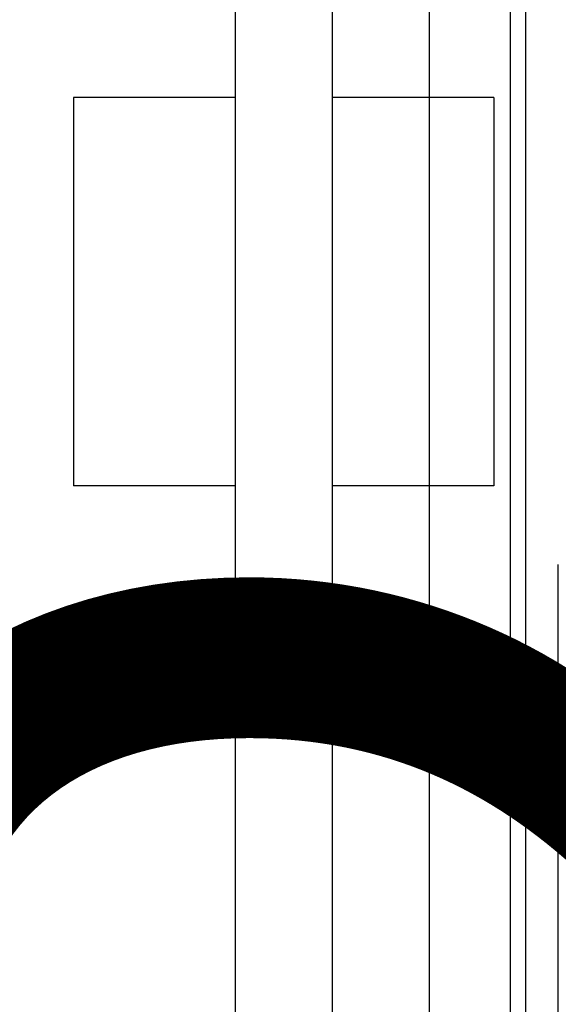
# Model space of a CAD drawing. Extents: x -743 to 1175, y -188 to 546.
# Drawn here: x 51 to 52, y 124 to 127 of the extents above; entities that cross this region are included whole.
import ezdxf

# ---------------------------------------------------------------- set-up
doc = ezdxf.new("R2010")
doc.units = 0
doc.header["$MEASUREMENT"] = 0
doc.layers.get('0').update_dxf_attribs({"linetype": 'CONTINUOUS'})
doc.layers.add('COTES', color=2, linetype='CONTINUOUS')
doc.styles.get("Standard").update_dxf_attribs({"font": 'ARIAL.TTF'})

# ---------------------------------------------------------------- blocks, each defined once
blk = doc.blocks.new('ALZADO')
for p, q in [((1.5921, -1.5075), (1.5921, -33.7287)), ((0.9254, -1.7853), (0.9254, -41.784)), ((1.2588, -1.7853), (1.2588, -41.784)), ((1.8721, -16.7696), (1.8721, -1.9735)), ((1.9254, -22.0651), (1.9254, -3.6702)), ((0.3699, -7.2296), (0.3699, -8.5629)), ((0.9254, -7.2296), (0.3699, -7.2296)), ((1.8143, -7.2296), (1.2588, -7.2296)), ((1.8143, -7.2296), (1.8143, -8.5629)), ((0.9254, -8.5629), (0.3699, -8.5629)), ((1.8143, -8.5629), (1.2588, -8.5629)), ((2.0365, -17.9781), (2.0365, -8.8334))]:
    blk.add_line(p, q)
at = {"layer": 'COTES', "linetype": 'Continuous', "insert": (-24.0189, -8.9664), "char_height": 5, "width": 38.65436, "attachment_point": 1}
blk.add_mtext('CAHORS', dxfattribs=at)

msp = doc.modelspace()

# ---------------------------------------------------------------- block references
at = {"linetype": 'Continuous'}
msp.add_blockref('ALZADO', (50.32, 134.0482), dxfattribs=at)

doc.saveas('drawing.dxf')
